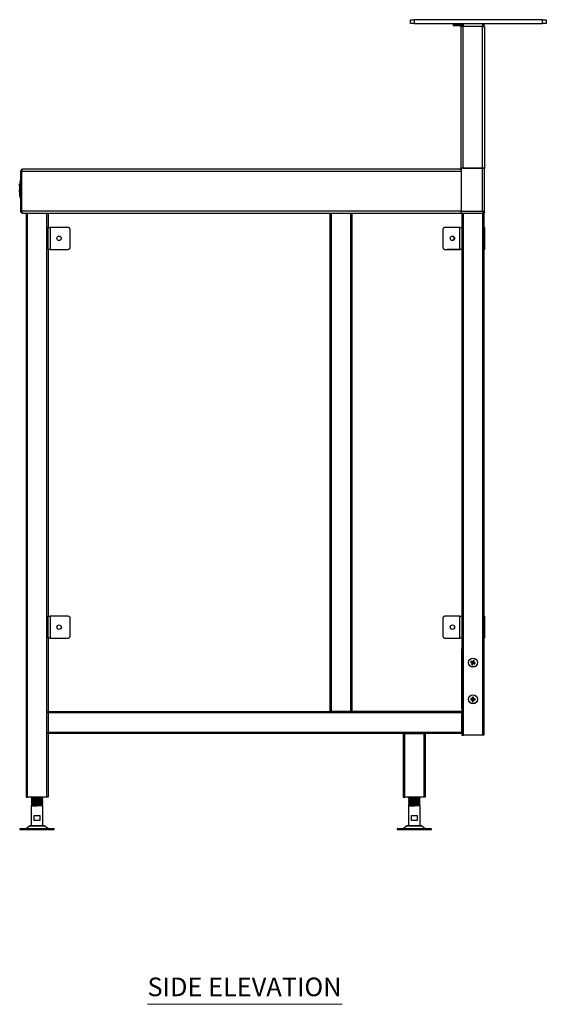
# Model space of a CAD drawing. Units: millimetres. Extents: x 488 to 2763, y 108 to 2577.
# Drawn here: x 2045 to 2763, y 108 to 1450 of the extents above; entities that cross this region are included whole.
import ezdxf

# ---------------------------------------------------------------- set-up
doc = ezdxf.new("R2010")
doc.units = ezdxf.units.MM
doc.layers.add('PDF_Geometry', color=7, linetype='Continuous')
doc.layers.add('PDF_Text', color=9, linetype='Continuous', true_color=0x808080)
doc.styles.add('PDF Century Gothic', font='Gothic.ttf')

msp = doc.modelspace()

# ---------------------------------------------------------------- linework, layer by layer
at = {"layer": 'PDF_Geometry', "lineweight": 25}
for points in [[(2582.9, 1445.3), (2581.9, 1445.3), (2581, 1445.3), (2580.1, 1445.3), (2579.3, 1445.3), (2578.7, 1445.3), (2578.2, 1445.3), (2578, 1445.3), (2577.9, 1445.3), (2577.9, 1450.3), (2578, 1450.3), (2578.2, 1450.3), (2578.7, 1450.3), (2579.3, 1450.3), (2580.1, 1450.3), (2581, 1450.3), (2581.9, 1450.3), (2582.9, 1450.3)], [(2757.9, 1450.3), (2758.8, 1450.3), (2759.8, 1450.3), (2760.6, 1450.3), (2761.4, 1450.3), (2762, 1450.3), (2762.5, 1450.3), (2762.8, 1450.3), (2762.9, 1450.3), (2762.9, 1445.3), (2762.8, 1445.3), (2762.5, 1445.3), (2762, 1445.3), (2761.4, 1445.3), (2760.6, 1445.3), (2759.8, 1445.3), (2758.8, 1445.3), (2757.9, 1445.3)], [(2647.9, 1445.3), (2647.9, 1441), (2647.8, 1441.5), (2647.7, 1442), (2647.4, 1442.5), (2647.1, 1442.9), (2646.7, 1443.2), (2646.2, 1443.5), (2645.7, 1443.6), (2645.2, 1443.7), (2635.9, 1443.7), (2635.9, 1442.5), (2645.2, 1442.5)], [(2646.7, 1441), (2646.6, 1441.3), (2646.6, 1441.6), (2646.4, 1441.8), (2646.2, 1442.1), (2646, 1442.2), (2645.7, 1442.4), (2645.5, 1442.5), (2645.2, 1442.5), (2645.2, 1443.7)], [(2645.2, 1246.4), (2645.5, 1246.4), (2645.7, 1246.5), (2646, 1246.6), (2646.2, 1246.8), (2646.4, 1247.1), (2646.6, 1247.3), (2646.6, 1247.6), (2646.7, 1247.9), (2646.7, 1441), (2646.7, 1441), (2646.9, 1441), (2647.1, 1441), (2647.5, 1441), (2647.9, 1441), (2648.3, 1441), (2648.8, 1441), (2649.4, 1441)], [(2649.4, 1247.9), (2649.4, 1441)], [(2676, 1441), (2649.4, 1441)], [(2649.9, 1441), (2649.9, 1445.3), (2675.9, 1445.3), (2675.9, 1441)], [(2677.9, 1445.3), (2677.9, 1441)], [(2049.3, 1246.4), (2048.8, 1246.3), (2048.3, 1246.2), (2047.8, 1245.9), (2047.4, 1245.6), (2047.1, 1245.2), (2046.9, 1244.7), (2046.7, 1244.2), (2046.6, 1243.7)], [(2046.6, 1189.1), (2046.6, 1243.7), (2047.8, 1243.7), (2047.8, 1189.1)], [(2048.1, 1244.5), (2048, 1244.3), (2047.9, 1244), (2047.8, 1243.7)], [(2646.7, 1246.4), (2645.2, 1246.4), (2049.3, 1246.4), (2049.1, 1246.3), (2048.8, 1246.2), (2048.6, 1245.9), (2048.4, 1245.6), (2048.2, 1245.2), (2048.1, 1244.7), (2048, 1244.2), (2048, 1243.7), (2646.7, 1243.7), (2646.7, 1189.1), (2646.7, 1188.6), (2646.7, 1188.1), (2646.7, 1187.6), (2646.7, 1187.2), (2646.7, 1186.8), (2646.7, 1186.6), (2646.7, 1186.4), (2646.7, 1186.4), (2676.8, 1186.4)], [(2048, 1189.1), (2048, 1243.7)], [(2649.4, 1247.9), (2676, 1247.9)], [(2676, 1247.9), (2676.5, 1247.9), (2677, 1247.9), (2677.5, 1247.9), (2677.9, 1247.9), (2678.2, 1247.9), (2678.5, 1247.9), (2678.6, 1247.9), (2678.7, 1247.9)], [(2678.7, 1188.3), (2678.7, 1247.9)], [(2045.6, 1223.6), (2045.1, 1223.6), (2045.1, 1226.6), (2045.6, 1226.6)], [(2045.1, 1223.6), (2045.1, 1219.4), (2045.6, 1219.4)], [(2045.6, 1230.6), (2045.6, 1230.8), (2046.6, 1230.8), (2046.1, 1230.8), (2046.1, 1230.6)], [(2045.6, 1230.8), (2045.6, 1230.8), (2046.6, 1230.8), (2046.1, 1230.8), (2046.1, 1230.8)], [(2045.6, 1230.3), (2045.6, 1230.6), (2046.6, 1230.6), (2046.1, 1230.6), (2046.1, 1230.3)], [(2045.6, 1229.9), (2045.6, 1230.3), (2046.6, 1230.3), (2046.1, 1230.3), (2046.1, 1229.9)], [(2045.6, 1229.4), (2045.6, 1229.9), (2046.6, 1229.9), (2046.1, 1229.9), (2046.1, 1229.4)], [(2045.6, 1228.8), (2045.6, 1229.4), (2046.6, 1229.4), (2046.1, 1229.4), (2046.1, 1228.8)], [(2045.6, 1228.2), (2045.6, 1228.8), (2046.6, 1228.8), (2046.1, 1228.8), (2046.1, 1228.2)], [(2046.1, 1227.5), (2046.1, 1228.2), (2046.6, 1228.2), (2045.6, 1228.2), (2045.6, 1227.5), (2046.6, 1227.5), (2046.1, 1227.5), (2046.1, 1209.5), (2046.1, 1208.9), (2046.1, 1208.2), (2046.1, 1207.7), (2046.1, 1207.2), (2046.1, 1206.8), (2046.1, 1206.5), (2046.1, 1206.3), (2046.1, 1206.2), (2046.6, 1206.2), (2045.6, 1206.2), (2045.6, 1206.3)], [(2045.6, 1227.5), (2045.6, 1209.5), (2046.6, 1209.5), (2046.1, 1209.5)], [(2045.1, 1219.4), (2045.1, 1218.9)], [(2045.1, 1215.5), (2045.1, 1218.9), (2045.6, 1218.9)], [(2045.6, 1215.5), (2045.1, 1215.5), (2045.1, 1214.7), (2045.6, 1214.7)], [(2045.1, 1214.7), (2045.1, 1209.5), (2045.6, 1209.5)], [(2045.6, 1209.5), (2045.6, 1208.9), (2046.6, 1208.9), (2046.1, 1208.9)], [(2045.6, 1208.9), (2045.6, 1208.2), (2046.6, 1208.2), (2046.1, 1208.2)], [(2045.6, 1208.2), (2045.6, 1207.7), (2046.6, 1207.7), (2046.1, 1207.7)], [(2045.6, 1207.7), (2045.6, 1207.2), (2046.6, 1207.2), (2046.1, 1207.2)], [(2045.6, 1207.2), (2045.6, 1206.8), (2046.6, 1206.8), (2046.1, 1206.8)], [(2045.6, 1206.8), (2045.6, 1206.5), (2046.6, 1206.5), (2046.1, 1206.5)], [(2045.6, 1206.5), (2045.6, 1206.3), (2046.6, 1206.3), (2046.1, 1206.3)], [(2049.3, 1186.4), (2049.3, 1186.4), (2048.8, 1186.4), (2048.3, 1186.6), (2047.8, 1186.8), (2047.4, 1187.2), (2047.1, 1187.6), (2046.9, 1188.1), (2046.7, 1188.6), (2046.6, 1189.1), (2047.8, 1189.1), (2047.9, 1188.8), (2048, 1188.5), (2048.1, 1188.3)], [(2049.5, 1186.4), (2049.3, 1186.4)], [(2053.8, 1186.4), (2053.8, 390.2), (2053.9, 390.2), (2054, 390.2), (2054.2, 390.2), (2054.4, 390.2), (2054.7, 390.2), (2055.1, 390.2), (2055.5, 390.2), (2055.8, 390.2)], [(2083.8, 607.2), (2083.8, 390.2), (2083.8, 390.2), (2083.7, 390.2), (2083.5, 390.2), (2083.3, 390.2), (2083, 390.2), (2082.6, 390.2), (2082.2, 390.2), (2081.8, 390.2), (2055.8, 390.2), (2055.8, 1186.4)], [(2081.8, 1186.4), (2081.8, 390.2)], [(2083.8, 1186.4), (2083.8, 1167.2)], [(2467.9, 1186.4), (2467.9, 507.2), (2467.9, 507.2), (2468, 507.2), (2468.2, 507.2), (2468.4, 507.2), (2468.7, 507.2), (2469.1, 507.2), (2469.5, 507.2), (2469.9, 507.2)], [(2497.9, 1186.4), (2497.9, 507.2), (2497.8, 507.2), (2497.7, 507.2), (2497.5, 507.2), (2497.3, 507.2), (2497, 507.2), (2496.6, 507.2), (2496.3, 507.2), (2495.9, 507.2), (2469.9, 507.2), (2469.9, 1186.4)], [(2495.9, 1186.4), (2495.9, 507.2)], [(2647.9, 1186.4), (2647.9, 1167.2)], [(2677.9, 1186.4), (2677.9, 474.9), (2677.8, 474.9), (2677.7, 474.9), (2677.5, 474.9), (2677.3, 474.9), (2677, 474.9), (2676.6, 474.9), (2676.3, 474.9), (2675.9, 474.9), (2649.9, 474.9), (2649.9, 1186.4)], [(2675.9, 1186.4), (2675.9, 474.9)], [(2678.7, 1187.4), (2678.7, 1188.3), (2678.5, 1188.5), (2678.2, 1188.6), (2677.9, 1188.7), (2677.5, 1188.8), (2677, 1188.9), (2676, 1189.1), (2676.2, 1188.1), (2676.3, 1187.6), (2676.4, 1187.2), (2676.4, 1187.2), (2676.5, 1186.8), (2676.6, 1186.6), (2676.8, 1186.4), (2677.7, 1186.4)], [(2086.5, 1137.2), (2086, 1137.2), (2085.5, 1137.2), (2085, 1137.2), (2084.6, 1137.2), (2084.3, 1137.2), (2084.1, 1137.2), (2083.9, 1137.2), (2083.8, 1137.2), (2083.8, 1167.2), (2083.9, 1167.2), (2084.1, 1167.2), (2084.3, 1167.2), (2084.6, 1167.2), (2085, 1167.2), (2085.5, 1167.2), (2086, 1167.2), (2086.5, 1167.2)], [(2634.3, 1155.1), (2634.5, 1155.1), (2635.5, 1154.7), (2636.3, 1154.1), (2636.8, 1153.2), (2637, 1152.1), (2636.8, 1151.1), (2636.3, 1150.2), (2635.5, 1149.6), (2634.6, 1149.2)], [(2645.2, 1167.2), (2645.7, 1167.2), (2646.2, 1167.2), (2646.7, 1167.2), (2647.1, 1167.2), (2647.4, 1167.2), (2647.7, 1167.2), (2647.8, 1167.2), (2647.9, 1167.2), (2647.9, 1137.2), (2647.8, 1137.2), (2647.7, 1137.2), (2647.4, 1137.2), (2647.1, 1137.2), (2646.7, 1137.2), (2646.2, 1137.2), (2645.7, 1137.2), (2645.2, 1137.2)], [(2677.9, 1167.2), (2677.9, 1167.2), (2678.2, 1167.2), (2678.5, 1167.2), (2678.6, 1167.2), (2678.7, 1167.2), (2678.7, 1137.2), (2678.6, 1137.2), (2678.5, 1137.2), (2678.2, 1137.2), (2677.9, 1137.2), (2677.9, 1137.2)], [(2083.8, 1137.2), (2083.8, 637.2)], [(2647.9, 1137.2), (2647.8, 1137.2), (2647.7, 1137.2), (2647.4, 1137.2), (2647.1, 1137.2), (2646.8, 1137.2), (2646.3, 1137.2), (2645.9, 1137.2), (2645.4, 1137.2), (2627.9, 1137.2), (2627.6, 1137.2)], [(2645.4, 1137.2), (2645.4, 1137.2)], [(2647.9, 1137.2), (2647.9, 637.2)], [(2086.5, 607.2), (2086, 607.2), (2085.5, 607.2), (2085, 607.2), (2084.6, 607.2), (2084.3, 607.2), (2084.1, 607.2), (2083.9, 607.2), (2083.8, 607.2), (2083.8, 637.2), (2083.9, 637.2), (2084.1, 637.2), (2084.3, 637.2), (2084.6, 637.2), (2085, 637.2), (2085.5, 637.2), (2086, 637.2), (2086.5, 637.2)], [(2645.2, 637.2), (2645.7, 637.2), (2646.2, 637.2), (2646.7, 637.2), (2647.1, 637.2), (2647.4, 637.2), (2647.7, 637.2), (2647.8, 637.2), (2647.9, 637.2), (2647.9, 607.2), (2647.8, 607.2), (2647.7, 607.2), (2647.4, 607.2), (2647.1, 607.2), (2646.7, 607.2), (2646.2, 607.2), (2645.7, 607.2), (2645.2, 607.2)], [(2677.9, 637.2), (2677.9, 637.2), (2678.2, 637.2), (2678.5, 637.2), (2678.6, 637.2), (2678.7, 637.2), (2678.7, 607.2), (2678.6, 607.2), (2678.5, 607.2), (2678.2, 607.2), (2677.9, 607.2), (2677.9, 607.2)], [(2647.9, 607.2), (2647.9, 474.9), (2647.9, 474.9), (2648, 474.9), (2648.2, 474.9), (2648.5, 474.9), (2648.8, 474.9), (2649.1, 474.9), (2649.5, 474.9), (2649.9, 474.9)], [(2647.9, 511.6), (2647.8, 512.2), (2647.8, 541.7), (2647.8, 541.8), (2647.8, 541.9), (2647.8, 542), (2647.8, 542.1), (2647.8, 542.1), (2647.8, 542.2), (2647.8, 542.3), (2647.8, 542.4), (2647.8, 562), (2647.8, 562), (2647.8, 562.1), (2647.8, 562.2), (2647.8, 562.3), (2647.8, 562.4), (2647.8, 562.4), (2647.8, 562.5), (2647.8, 562.6), (2647.8, 592.2), (2647.9, 592.8)], [(2661.5, 575.2), (2661, 573.9)], [(2661.6, 572.5), (2662.9, 572)], [(2664.2, 575.2), (2662.9, 575.7)], [(2664.2, 572.6), (2664.7, 573.9)], [(2661.2, 524.7), (2661.1, 523.3)], [(2663.7, 525.5), (2662.3, 525.6)], [(2664.6, 523.1), (2664.6, 524.5)], [(2662.1, 522.2), (2663.5, 522.1)], [(2083.9, 505.2), (2083.9, 479.2), (2647.8, 479.2), (2647.8, 505.2), (2083.9, 505.2), (2083.9, 505.6), (2083.9, 505.9), (2083.9, 506.3), (2083.9, 506.6), (2083.9, 506.8), (2083.9, 507), (2083.9, 507.1), (2083.9, 507.2), (2467.9, 507.2)], [(2647.8, 505.2), (2647.8, 505.6), (2647.8, 505.9), (2647.8, 506.3), (2647.8, 506.6), (2647.8, 506.8), (2647.8, 507), (2647.8, 507.1), (2647.8, 507.2), (2497.9, 507.2)], [(2567.9, 477.2), (2083.9, 477.2), (2083.9, 477.2), (2083.9, 477.3), (2083.9, 477.5), (2083.9, 477.7), (2083.9, 478.1), (2083.9, 478.4), (2083.9, 478.8), (2083.9, 479.2)], [(2569.9, 477.2), (2569.5, 477.2), (2569.1, 477.2), (2568.8, 477.2), (2568.5, 477.2), (2568.2, 477.2), (2568, 477.2), (2567.9, 477.2), (2567.9, 477.2), (2567.9, 390.2), (2567.9, 390.2), (2568, 390.2), (2568.2, 390.2), (2568.5, 390.2), (2568.8, 390.2), (2569.1, 390.2), (2569.5, 390.2), (2569.9, 390.2)], [(2595.9, 477.2), (2596.3, 477.2), (2596.6, 477.2), (2597, 477.2), (2597.3, 477.2), (2597.5, 477.2), (2597.7, 477.2), (2597.8, 477.2), (2597.9, 477.2), (2597.9, 390.2), (2597.8, 390.2), (2597.7, 390.2), (2597.5, 390.2), (2597.3, 390.2), (2597, 390.2), (2596.6, 390.2), (2596.3, 390.2), (2595.9, 390.2)], [(2647.8, 479.2), (2647.8, 478.8), (2647.8, 478.4), (2647.8, 478.1), (2647.8, 477.7), (2647.8, 477.5), (2647.8, 477.3), (2647.8, 477.2), (2647.8, 477.2), (2597.9, 477.2)], [(2061.4, 390.2), (2060.9, 389.8)], [(2060.9, 389.8), (2061.6, 389.3), (2062.4, 388.9)], [(2076.8, 388.8), (2076.6, 388.9), (2075.8, 389), (2074.5, 389.1), (2072.9, 389.1), (2071.1, 389.2), (2069.1, 389.3), (2067.1, 389.4), (2065.2, 389.5), (2063.5, 389.5), (2062.2, 389.6), (2061.3, 389.7), (2060.9, 389.8), (2060.9, 389.8)], [(2061.7, 389.3), (2060.9, 388.8)], [(2069.2, 390.2), (2069.6, 390.1), (2071.2, 390.1), (2072.7, 390), (2073.9, 389.9), (2074.7, 389.8), (2075.3, 389.7), (2075.3, 389.7)], [(2073.9, 390.2), (2074.7, 390.1), (2075.3, 390), (2075.3, 389.9)], [(2076.8, 388.8), (2076, 389.3), (2075.2, 389.8)], [(2075.3, 389.9), (2075.7, 390.2)], [(2075.3, 389.7), (2075.3, 389.9)], [(2076.8, 389.8), (2076.7, 389.9), (2076.1, 389.9), (2075.5, 390)], [(2076, 389.3), (2076.1, 389.3), (2076.8, 389.8)], [(2076.8, 389.8), (2076.3, 390.2)], [(2575.5, 390.2), (2574.9, 389.8)], [(2574.9, 389.8), (2575.6, 389.3), (2576.4, 388.9)], [(2590.8, 388.8), (2590.6, 388.9), (2589.8, 389), (2588.5, 389.1), (2587, 389.1), (2585.1, 389.2), (2583.1, 389.3), (2581.1, 389.4), (2579.2, 389.5), (2577.5, 389.5), (2576.2, 389.6), (2575.3, 389.7), (2574.9, 389.8), (2574.9, 389.8)], [(2575.7, 389.3), (2574.9, 388.8)], [(2583.2, 390.2), (2583.7, 390.1), (2585.2, 390.1), (2586.7, 390), (2587.9, 389.9), (2588.8, 389.8), (2589.3, 389.7), (2589.3, 389.7)], [(2587.9, 390.2), (2588.8, 390.1), (2589.3, 390), (2589.3, 389.9)], [(2590.8, 388.8), (2590, 389.3), (2589.2, 389.8)], [(2589.4, 389.9), (2589.8, 390.2)], [(2589.4, 389.7), (2589.4, 389.9)], [(2590.8, 389.8), (2590.7, 389.9), (2590.2, 389.9), (2589.5, 390)], [(2590, 389.3), (2590.1, 389.3), (2590.8, 389.8)], [(2590.9, 389.8), (2590.3, 390.2)], [(2060.8, 381.8), (2060.9, 381.8)], [(2076.8, 351.4), (2076.8, 378.4), (2076.7, 378.4), (2076.3, 378.4), (2075.5, 378.4), (2074.3, 378.4), (2073, 378.4), (2071.4, 378.4), (2069.7, 378.4), (2068, 378.4), (2066.3, 378.4), (2064.7, 378.4), (2063.3, 378.4), (2062.2, 378.4), (2061.4, 378.4), (2061, 378.4), (2060.8, 378.4), (2060.8, 351.4)], [(2060.9, 388.8), (2061.6, 388.4), (2061.7, 388.3)], [(2062.2, 388.6), (2061.8, 388.7), (2061.1, 388.7), (2060.9, 388.8)], [(2060.9, 388.8), (2060.9, 388.8)], [(2062.3, 388.7), (2061.7, 388.3), (2060.9, 387.8)], [(2060.9, 387.8), (2061.6, 387.3), (2062.4, 386.9)], [(2076.8, 386.8), (2076.6, 386.9), (2075.9, 387), (2074.8, 387), (2073.2, 387.1), (2071.4, 387.2), (2069.4, 387.3), (2067.4, 387.4), (2065.5, 387.4), (2063.8, 387.5), (2062.4, 387.6), (2061.4, 387.7), (2060.9, 387.8), (2060.9, 387.8)], [(2061.7, 387.3), (2060.9, 386.8)], [(2060.9, 386.8), (2061.6, 386.4), (2061.7, 386.3)], [(2062.2, 386.6), (2061.9, 386.6), (2061.2, 386.7), (2060.9, 386.8)], [(2060.9, 386.8), (2060.9, 386.8)], [(2062.3, 386.7), (2061.7, 386.3), (2060.9, 385.8)], [(2060.9, 385.8), (2061.6, 385.3), (2062.4, 384.9)], [(2076.8, 384.8), (2076.7, 384.9), (2076.1, 385), (2075, 385), (2073.5, 385.1), (2071.7, 385.2), (2069.8, 385.3), (2067.8, 385.4), (2065.8, 385.4), (2064.1, 385.5), (2062.6, 385.6), (2061.6, 385.7), (2061, 385.8), (2060.9, 385.8)], [(2061.7, 385.3), (2060.9, 384.8)], [(2060.9, 384.8), (2061.6, 384.4), (2061.7, 384.3)], [(2062.2, 384.6), (2062.1, 384.6), (2061.3, 384.7), (2060.9, 384.8), (2060.9, 384.8)], [(2062.3, 384.7), (2061.7, 384.3), (2060.9, 383.8)], [(2060.9, 383.8), (2061.6, 383.3), (2062.4, 382.9)], [(2076.8, 382.8), (2076.8, 382.9), (2076.2, 382.9), (2075.2, 383), (2073.8, 383.1), (2072.1, 383.2), (2070.1, 383.3), (2068.1, 383.3), (2066.2, 383.4), (2064.4, 383.5), (2062.8, 383.6), (2061.7, 383.7), (2061, 383.7), (2060.9, 383.8)], [(2060.9, 383.8), (2060.9, 383.8)], [(2061.7, 383.3), (2060.9, 382.8)], [(2060.9, 382.8), (2061.6, 382.4), (2061.7, 382.3)], [(2062.2, 382.6), (2061.4, 382.7), (2060.9, 382.8), (2060.9, 382.8)], [(2062.3, 382.7), (2061.7, 382.3), (2060.9, 381.8)], [(2060.9, 381.8), (2061.6, 381.4), (2062.4, 380.9)], [(2076.8, 380.8), (2076.8, 380.8), (2076.4, 380.9), (2075.4, 381), (2074.1, 381.1), (2072.4, 381.2), (2070.5, 381.2), (2068.5, 381.3), (2066.5, 381.4), (2064.7, 381.5), (2063.1, 381.6), (2061.9, 381.6), (2061.1, 381.7), (2060.9, 381.8)], [(2061.7, 381.3), (2061.7, 381.3), (2060.9, 380.8)], [(2060.9, 380.8), (2061.6, 380.3), (2061.7, 380.3)], [(2062.2, 380.6), (2061.5, 380.7), (2060.9, 380.8), (2060.9, 380.8)], [(2062.3, 380.7), (2061.7, 380.3), (2060.9, 379.8)], [(2060.9, 379.8), (2061.2, 379.7), (2062.1, 379.6), (2063.3, 379.6), (2065, 379.5), (2066.8, 379.4), (2068.8, 379.3), (2068.8, 380.2), (2068, 380.2), (2066.4, 380.3), (2065, 380.4), (2063.8, 380.5), (2062.7, 380.6), (2062.3, 380.7), (2062.4, 380.7)], [(2060.9, 379.8), (2061.6, 379.4), (2062.4, 378.9)], [(2060.9, 379.8), (2060.9, 379.8)], [(2062.3, 388.9), (2062.3, 388.7)], [(2062.4, 388.7), (2062.3, 388.7), (2062.7, 388.6), (2063.8, 388.5), (2065, 388.4), (2066.4, 388.3), (2068, 388.2), (2069.6, 388.1), (2071.2, 388.1), (2072.7, 388), (2073.9, 387.9), (2074.7, 387.8), (2075.3, 387.7)], [(2062.3, 386.9), (2062.3, 386.7)], [(2062.4, 386.7), (2062.3, 386.7), (2062.7, 386.6), (2063.8, 386.5), (2065, 386.4), (2066.4, 386.3), (2068, 386.2), (2069.6, 386.1), (2071.2, 386.1), (2072.7, 386), (2073.9, 385.9), (2074.7, 385.8), (2075.3, 385.7)], [(2062.3, 384.9), (2062.3, 384.7)], [(2062.4, 384.7), (2062.3, 384.7), (2062.7, 384.6), (2063.8, 384.5), (2065, 384.4), (2066.4, 384.3), (2068, 384.2), (2069.6, 384.1), (2071.2, 384.1), (2072.7, 384), (2073.9, 383.9), (2074.7, 383.8), (2075.3, 383.7), (2075.3, 383.7)], [(2062.3, 382.9), (2062.3, 382.7)], [(2062.4, 382.7), (2062.3, 382.7), (2062.7, 382.6), (2063.8, 382.5), (2065, 382.4), (2066.4, 382.3), (2068, 382.2), (2069.6, 382.1), (2071.2, 382.1), (2072.7, 382), (2073.9, 381.9), (2074.7, 381.8), (2075.3, 381.7), (2075.3, 381.7)], [(2062.3, 380.9), (2062.3, 380.7)], [(2062.3, 378.9), (2062.3, 378.4)], [(2062.4, 388.9), (2062.7, 388.8), (2063.8, 388.7), (2065, 388.6), (2066.4, 388.6), (2068, 388.5), (2069.6, 388.4), (2071.2, 388.3), (2072.7, 388.2), (2073.9, 388.2), (2074.7, 388.1), (2075.3, 388), (2075.3, 387.9)], [(2062.4, 386.9), (2062.7, 386.8), (2063.8, 386.7), (2065, 386.6), (2066.4, 386.6), (2068, 386.5), (2069.6, 386.4), (2071.2, 386.3), (2072.7, 386.2), (2073.9, 386.2), (2074.7, 386.1), (2075.3, 386), (2075.3, 385.9)], [(2062.4, 384.9), (2062.7, 384.8), (2063.8, 384.7), (2065, 384.6), (2066.4, 384.6), (2068, 384.5), (2069.6, 384.4), (2071.2, 384.3), (2072.7, 384.2), (2073.9, 384.2), (2074.7, 384.1), (2075.3, 384), (2075.3, 383.9)], [(2062.4, 382.9), (2062.7, 382.8), (2063.8, 382.7), (2065, 382.6), (2066.4, 382.6), (2068, 382.5), (2069.6, 382.4), (2071.2, 382.3), (2072.7, 382.2), (2073.9, 382.2), (2074.7, 382.1), (2075.3, 382), (2075.3, 381.9)], [(2062.4, 380.9), (2062.7, 380.8), (2063.8, 380.7), (2065, 380.6), (2066.4, 380.6), (2068, 380.5), (2069.6, 380.4), (2071.2, 380.3), (2072.7, 380.2), (2073.9, 380.2), (2074.7, 380.1), (2075.3, 380), (2075.3, 379.9)], [(2062.4, 378.9), (2062.7, 378.8), (2063.8, 378.7), (2065, 378.6), (2066.4, 378.6), (2068, 378.5), (2068.8, 378.4), (2068.8, 379.3)], [(2068.8, 380.2), (2068.8, 378.4)], [(2076.8, 386.8), (2076, 387.3), (2075.1, 387.8)], [(2076.8, 382.8), (2076, 383.3), (2075.2, 383.8)], [(2076.8, 380.8), (2076, 381.3), (2075.2, 381.8)], [(2075.3, 387.9), (2076.1, 388.4), (2076.8, 388.8)], [(2075.3, 387.7), (2075.3, 387.9)], [(2075.3, 385.9), (2076.1, 386.4), (2076.8, 386.8)], [(2075.3, 385.7), (2075.3, 385.9)], [(2076.8, 384.8), (2076, 385.3), (2075.3, 385.7)], [(2075.3, 383.9), (2076.1, 384.4), (2076.8, 384.8)], [(2075.3, 383.7), (2075.3, 383.9)], [(2075.3, 381.9), (2076.1, 382.4), (2076.8, 382.8)], [(2075.3, 381.7), (2075.3, 381.9)], [(2075.3, 379.9), (2076.1, 380.3), (2076.8, 380.8)], [(2075.3, 378.4), (2075.3, 379.9)], [(2075.3, 378.9), (2076.1, 379.4), (2076.8, 379.8)], [(2076.8, 387.8), (2076.8, 387.9), (2076.3, 387.9), (2075.4, 388)], [(2076.8, 385.8), (2076.8, 385.8), (2076.4, 385.9), (2075.5, 386), (2075.5, 386)], [(2076.8, 383.8), (2076.5, 383.9), (2075.7, 384), (2075.5, 384)], [(2076.8, 381.8), (2076.6, 381.9), (2075.9, 382), (2075.5, 382)], [(2076.8, 379.8), (2076.7, 379.9), (2076, 380), (2075.5, 380)], [(2076.8, 387.8), (2076, 388.3)], [(2076, 387.3), (2076.1, 387.3), (2076.8, 387.8)], [(2076.8, 385.8), (2076, 386.3)], [(2076, 385.3), (2076.1, 385.3), (2076.8, 385.8)], [(2076.8, 383.8), (2076, 384.3)], [(2076, 383.3), (2076.1, 383.3), (2076.8, 383.8)], [(2076.8, 381.8), (2076, 382.3), (2076, 382.3)], [(2076, 381.3), (2076.1, 381.4), (2076.8, 381.8)], [(2076.8, 379.8), (2076, 380.3), (2076, 380.3)], [(2076.8, 388.8), (2076.8, 388.8)], [(2076.8, 386.8), (2076.8, 386.8)], [(2076.8, 383.8), (2076.8, 383.8)], [(2076.8, 381.8), (2076.8, 381.8)], [(2076.8, 379.8), (2076.8, 379.8)], [(2574.9, 388.8), (2575.6, 388.4), (2575.7, 388.3)], [(2576.3, 388.6), (2575.8, 388.7), (2575.1, 388.7), (2574.9, 388.8)], [(2574.9, 388.8), (2574.9, 388.8)], [(2576.4, 388.7), (2575.7, 388.3), (2574.9, 387.8)], [(2574.9, 387.8), (2575.6, 387.3), (2576.4, 386.9)], [(2590.8, 386.8), (2590.7, 386.9), (2589.9, 387), (2588.8, 387), (2587.3, 387.1), (2585.4, 387.2), (2583.5, 387.3), (2581.4, 387.4), (2579.5, 387.4), (2577.8, 387.5), (2576.4, 387.6), (2575.4, 387.7), (2574.9, 387.8), (2574.9, 387.8)], [(2575.7, 387.3), (2574.9, 386.8)], [(2574.9, 386.8), (2575.6, 386.4), (2575.7, 386.3)], [(2576.3, 386.6), (2576, 386.6), (2575.2, 386.7), (2574.9, 386.8)], [(2574.9, 386.8), (2575, 386.8)], [(2576.4, 386.7), (2575.7, 386.3), (2574.9, 385.8)], [(2574.9, 385.8), (2575.6, 385.3), (2576.4, 384.9)], [(2590.8, 384.8), (2590.7, 384.9), (2590.1, 385), (2589, 385), (2587.6, 385.1), (2585.8, 385.2), (2583.8, 385.3), (2581.8, 385.4), (2579.8, 385.4), (2578.1, 385.5), (2576.6, 385.6), (2575.6, 385.7), (2575, 385.8), (2574.9, 385.8)], [(2575.7, 385.3), (2574.9, 384.8)], [(2574.9, 384.8), (2575.6, 384.4), (2575.7, 384.3)], [(2576.2, 384.6), (2576.1, 384.6), (2575.3, 384.7), (2574.9, 384.8), (2575, 384.8)], [(2576.4, 384.7), (2575.7, 384.3), (2574.9, 383.8)], [(2574.9, 383.8), (2575.6, 383.3), (2576.4, 382.9)], [(2574.9, 383.8), (2574.9, 383.8)], [(2575.7, 383.3), (2574.9, 382.8)], [(2574.9, 382.8), (2575.6, 382.4), (2575.7, 382.3)], [(2576.2, 382.6), (2575.4, 382.7), (2574.9, 382.8), (2574.9, 382.8)], [(2576.4, 382.7), (2575.7, 382.3), (2574.9, 381.8)], [(2574.9, 381.8), (2575.6, 381.4), (2576.4, 380.9)], [(2590.8, 380.8), (2590.8, 380.8), (2590.4, 380.9), (2589.4, 381), (2588.1, 381.1), (2586.4, 381.2), (2584.5, 381.2), (2582.5, 381.3), (2580.5, 381.4), (2578.7, 381.5), (2577.1, 381.6), (2575.9, 381.6), (2575.1, 381.7), (2574.9, 381.8)], [(2574.9, 381.8), (2574.9, 381.8)], [(2575.7, 381.3), (2575.7, 381.3), (2574.9, 380.8)], [(2574.9, 380.8), (2575.6, 380.3), (2575.7, 380.3)], [(2576.3, 380.6), (2575.5, 380.7), (2575, 380.8), (2574.9, 380.8)], [(2576.4, 380.7), (2575.7, 380.3), (2574.9, 379.8)], [(2574.9, 379.8), (2575.2, 379.7), (2576.1, 379.6), (2577.4, 379.6), (2579, 379.5), (2580.8, 379.4), (2582.9, 379.3), (2582.9, 380.2), (2582, 380.2), (2580.4, 380.3), (2579, 380.4), (2577.8, 380.5), (2576.7, 380.6), (2576.4, 380.7), (2576.4, 380.7)], [(2574.9, 379.8), (2575.6, 379.4), (2576.4, 378.9)], [(2574.9, 379.8), (2574.9, 379.8)], [(2590.9, 351.4), (2590.9, 378.4), (2590.8, 378.4), (2590.3, 378.4), (2589.5, 378.4), (2588.4, 378.4), (2587, 378.4), (2585.4, 378.4), (2583.7, 378.4), (2582, 378.4), (2580.3, 378.4), (2578.7, 378.4), (2577.4, 378.4), (2576.2, 378.4), (2575.4, 378.4), (2575, 378.4), (2574.9, 378.4), (2574.9, 351.4)], [(2590.8, 382.8), (2590.8, 382.9), (2590.3, 382.9), (2589.2, 383), (2587.8, 383.1), (2586.1, 383.2), (2584.2, 383.3), (2582.2, 383.3), (2580.2, 383.4), (2578.4, 383.5), (2576.9, 383.6), (2575.7, 383.7), (2575.1, 383.7), (2575, 383.8)], [(2576.4, 388.9), (2576.4, 388.7)], [(2576.4, 388.7), (2576.4, 388.7), (2576.7, 388.6), (2577.8, 388.5), (2579, 388.4), (2580.4, 388.3), (2582, 388.2), (2583.7, 388.1), (2585.2, 388.1), (2586.7, 388), (2587.9, 387.9), (2588.8, 387.8), (2589.3, 387.7)], [(2576.4, 386.9), (2576.4, 386.7)], [(2576.4, 386.7), (2576.4, 386.7), (2576.7, 386.6), (2577.8, 386.5), (2579, 386.4), (2580.4, 386.3), (2582, 386.2), (2583.7, 386.1), (2585.2, 386.1), (2586.7, 386), (2587.9, 385.9), (2588.8, 385.8), (2589.3, 385.7)], [(2576.4, 384.9), (2576.4, 384.7)], [(2576.4, 384.7), (2576.4, 384.7), (2576.7, 384.6), (2577.8, 384.5), (2579, 384.4), (2580.4, 384.3), (2582, 384.2), (2583.7, 384.1), (2585.2, 384.1), (2586.7, 384), (2587.9, 383.9), (2588.8, 383.8), (2589.3, 383.7), (2589.3, 383.7)], [(2576.4, 382.9), (2576.4, 382.7)], [(2576.4, 382.7), (2576.4, 382.7), (2576.7, 382.6), (2577.8, 382.5), (2579, 382.4), (2580.4, 382.3), (2582, 382.2), (2583.7, 382.1), (2585.2, 382.1), (2586.7, 382), (2587.9, 381.9), (2588.8, 381.8), (2589.3, 381.7), (2589.3, 381.7)], [(2576.4, 380.9), (2576.4, 380.7)], [(2576.4, 378.9), (2576.4, 378.4)], [(2576.5, 388.9), (2576.7, 388.8), (2577.8, 388.7), (2579, 388.6), (2580.4, 388.6), (2582, 388.5), (2583.7, 388.4), (2585.2, 388.3), (2586.7, 388.2), (2587.9, 388.2), (2588.8, 388.1), (2589.3, 388), (2589.3, 387.9)], [(2576.5, 386.9), (2576.7, 386.8), (2577.8, 386.7), (2579, 386.6), (2580.4, 386.6), (2582, 386.5), (2583.7, 386.4), (2585.2, 386.3), (2586.7, 386.2), (2587.9, 386.2), (2588.8, 386.1), (2589.3, 386), (2589.3, 385.9)], [(2576.5, 384.9), (2576.7, 384.8), (2577.8, 384.7), (2579, 384.6), (2580.4, 384.6), (2582, 384.5), (2583.7, 384.4), (2585.2, 384.3), (2586.7, 384.2), (2587.9, 384.2), (2588.8, 384.1), (2589.3, 384), (2589.3, 383.9)], [(2576.5, 382.9), (2576.7, 382.8), (2577.8, 382.7), (2579, 382.6), (2580.4, 382.6), (2582, 382.5), (2583.7, 382.4), (2585.2, 382.3), (2586.7, 382.2), (2587.9, 382.2), (2588.8, 382.1), (2589.3, 382), (2589.3, 381.9)], [(2576.5, 380.9), (2576.7, 380.8), (2577.8, 380.7), (2579, 380.6), (2580.4, 380.6), (2582, 380.5), (2583.7, 380.4), (2585.2, 380.3), (2586.7, 380.2), (2587.9, 380.2), (2588.8, 380.1), (2589.3, 380), (2589.3, 379.9)], [(2576.5, 378.9), (2576.7, 378.8), (2577.8, 378.7), (2579, 378.6), (2580.4, 378.6), (2582, 378.5), (2582.9, 378.4), (2582.9, 379.3)], [(2582.9, 380.2), (2582.9, 378.4)], [(2590.8, 386.8), (2590, 387.3), (2589.2, 387.8)], [(2590.9, 382.8), (2590, 383.3), (2589.2, 383.8)], [(2590.9, 380.8), (2590, 381.3), (2589.2, 381.8)], [(2590.8, 384.8), (2590, 385.3), (2589.3, 385.7)], [(2589.4, 387.9), (2590.1, 388.4), (2590.8, 388.8)], [(2590.8, 387.8), (2590.8, 387.9), (2590.3, 387.9), (2589.4, 388)], [(2589.4, 387.7), (2589.4, 387.9)], [(2589.4, 385.9), (2590.1, 386.4), (2590.8, 386.8)], [(2589.4, 385.7), (2589.4, 385.9)], [(2589.4, 383.9), (2590.1, 384.4), (2590.8, 384.8)], [(2589.4, 383.7), (2589.4, 383.9)], [(2589.4, 381.9), (2590.1, 382.4), (2590.8, 382.8)], [(2589.4, 381.7), (2589.4, 381.9)], [(2589.4, 379.9), (2590.1, 380.3), (2590.8, 380.8)], [(2589.4, 378.4), (2589.4, 379.9)], [(2589.4, 378.9), (2590.1, 379.4), (2590.8, 379.8)], [(2590.8, 385.8), (2590.8, 385.8), (2590.4, 385.9), (2589.5, 386), (2589.5, 386)], [(2590.8, 383.8), (2590.5, 383.9), (2589.7, 384), (2589.5, 384)], [(2590.8, 381.8), (2590.6, 381.9), (2589.9, 382), (2589.5, 382)], [(2590.8, 379.8), (2590.7, 379.9), (2590.1, 380), (2589.5, 380)], [(2590.8, 387.8), (2590, 388.3)], [(2590, 387.3), (2590.1, 387.3), (2590.8, 387.8)], [(2590.8, 385.8), (2590, 386.3)], [(2590, 385.3), (2590.1, 385.3), (2590.8, 385.8)], [(2590.8, 383.8), (2590, 384.3)], [(2590, 383.3), (2590.1, 383.3), (2590.8, 383.8)], [(2590.9, 381.8), (2590, 382.3), (2590, 382.3)], [(2590, 381.3), (2590.1, 381.4), (2590.8, 381.8)], [(2590.9, 379.8), (2590, 380.3), (2590, 380.3)], [(2590.8, 388.8), (2590.9, 388.8)], [(2590.8, 386.8), (2590.9, 386.8)], [(2590.8, 383.8), (2590.9, 383.8)], [(2590.8, 381.8), (2590.9, 381.8)], [(2590.8, 379.8), (2590.9, 379.8)], [(2084.4, 347.4), (2084.2, 347.4), (2084.1, 347.4), (2084, 347.4), (2083.9, 347.4), (2083.8, 347.5), (2083.6, 347.5), (2083.5, 347.6), (2083.4, 347.7), (2079.3, 351), (2079.2, 351.1), (2079, 351.2), (2078.9, 351.2), (2078.8, 351.3), (2078.7, 351.3), (2078.6, 351.3), (2078.4, 351.4), (2078.3, 351.4), (2078.1, 351.4), (2077.6, 351.4), (2076.7, 351.4), (2075.5, 351.4), (2074.1, 351.4), (2072.5, 351.4), (2070.7, 351.4), (2068.8, 351.4), (2067, 351.4), (2065.2, 351.4), (2063.6, 351.4), (2062.1, 351.4), (2061, 351.4), (2060.1, 351.4), (2059.6, 351.4), (2059.4, 351.4), (2059.2, 351.4), (2059.1, 351.3), (2059, 351.3), (2058.9, 351.3), (2058.8, 351.2), (2058.6, 351.2), (2058.5, 351.1), (2058.4, 351), (2054.3, 347.7), (2054.2, 347.6), (2054, 347.5), (2053.9, 347.5), (2053.8, 347.4), (2053.7, 347.4), (2053.6, 347.4), (2053.4, 347.4), (2053.3, 347.4)], [(2079.3, 351), (2079.2, 351), (2078.9, 351), (2078.2, 351), (2077.2, 351), (2075.9, 351), (2074.3, 351), (2072.6, 351), (2070.8, 351), (2068.8, 351), (2066.9, 351), (2065.1, 351), (2063.4, 351), (2061.8, 351), (2060.5, 351), (2059.5, 351), (2058.8, 351), (2058.5, 351), (2058.4, 351)], [(2598.4, 347.4), (2598.3, 347.4), (2598.1, 347.4), (2598, 347.4), (2597.9, 347.4), (2597.8, 347.5), (2597.7, 347.5), (2597.6, 347.6), (2597.5, 347.7), (2593.3, 351), (2593.2, 351.1), (2593.1, 351.2), (2593, 351.2), (2592.8, 351.3), (2592.7, 351.3), (2592.6, 351.3), (2592.5, 351.4), (2592.3, 351.4), (2592.2, 351.4), (2591.6, 351.4), (2590.7, 351.4), (2589.6, 351.4), (2588.1, 351.4), (2586.5, 351.4), (2584.7, 351.4), (2582.9, 351.4), (2581, 351.4), (2579.2, 351.4), (2577.6, 351.4), (2576.2, 351.4), (2575, 351.4), (2574.1, 351.4), (2573.6, 351.4), (2573.4, 351.4), (2573.3, 351.4), (2573.1, 351.3), (2573, 351.3), (2572.9, 351.3), (2572.8, 351.2), (2572.7, 351.2), (2572.6, 351.1), (2572.5, 351), (2568.3, 347.7), (2568.2, 347.6), (2568.1, 347.5), (2568, 347.5), (2567.8, 347.4), (2567.7, 347.4), (2567.6, 347.4), (2567.5, 347.4), (2567.3, 347.4)], [(2593.3, 351), (2593.2, 351), (2592.9, 351), (2592.2, 351), (2591.2, 351), (2589.9, 351), (2588.3, 351), (2586.6, 351), (2584.8, 351), (2582.9, 351), (2581, 351), (2579.1, 351), (2577.4, 351), (2575.8, 351), (2574.6, 351), (2573.5, 351), (2572.9, 351), (2572.5, 351), (2572.5, 351)], [(2054.3, 347.7), (2054.4, 347.7), (2055, 347.7), (2055.8, 347.7), (2057, 347.7), (2058.5, 347.7), (2060.3, 347.7), (2062.2, 347.7), (2064.3, 347.7), (2066.6, 347.7), (2068.8, 347.7), (2071.1, 347.7), (2073.4, 347.7), (2075.5, 347.7), (2077.4, 347.7), (2079.2, 347.7), (2080.6, 347.7), (2081.8, 347.7), (2082.7, 347.7), (2083.3, 347.7), (2083.4, 347.7)], [(2568.3, 347.7), (2568.5, 347.7), (2569, 347.7), (2569.9, 347.7), (2571.1, 347.7), (2572.5, 347.7), (2574.3, 347.7), (2576.2, 347.7), (2578.4, 347.7), (2580.6, 347.7), (2582.9, 347.7), (2585.1, 347.7), (2587.4, 347.7), (2589.5, 347.7), (2591.4, 347.7), (2593.2, 347.7), (2594.7, 347.7), (2595.9, 347.7), (2596.7, 347.7), (2597.3, 347.7), (2597.5, 347.7)]]:
    msp.add_lwpolyline(points, dxfattribs=at)
for points in [[(2757.9, 1450.3), (2582.9, 1450.3), (2582.9, 1445.3), (2757.9, 1445.3)], [(2678.7, 1441), (2678.7, 1247.9), (2678.6, 1247.9), (2678.5, 1247.9), (2678.2, 1247.9), (2677.9, 1247.9), (2677.5, 1247.9), (2677, 1247.9), (2676.5, 1247.9), (2676, 1247.9), (2676, 1441), (2676.5, 1441), (2677, 1441), (2677.5, 1441), (2677.9, 1441), (2678.2, 1441), (2678.5, 1441), (2678.6, 1441)], [(2646.7, 1247.9), (2646.7, 1189.1), (2676, 1189.1), (2676, 1247.9)], [(2646.7, 1189.1), (2048, 1189.1), (2048.1, 1188.6), (2048.1, 1188.1), (2048.3, 1187.6), (2048.5, 1187.2), (2048.7, 1186.8), (2049, 1186.6), (2049.2, 1186.4), (2049.5, 1186.4), (2646.7, 1186.4), (2646.7, 1186.4), (2646.7, 1186.6), (2646.7, 1186.8), (2646.7, 1187.2), (2646.7, 1187.6), (2646.7, 1188.1), (2646.7, 1188.6)], [(2678.7, 1187.4), (2678.6, 1187.2), (2678.6, 1187), (2678.5, 1186.8), (2678.4, 1186.7), (2678.2, 1186.6), (2678, 1186.5), (2677.9, 1186.4), (2677.7, 1186.4), (2677.6, 1186.5), (2677.4, 1186.8), (2677.3, 1186.9), (2676.8, 1187.8), (2676.3, 1188.6), (2676.1, 1188.8), (2676.1, 1188.9), (2676.1, 1188.9), (2676.1, 1188.9), (2676, 1189), (2676, 1189), (2676, 1189.1), (2676, 1189.1), (2676, 1189.1), (2676, 1189.1), (2676.1, 1189), (2676.1, 1189), (2676.1, 1189), (2676.1, 1189), (2677.1, 1188.4), (2677.3, 1188.3), (2678.1, 1187.7), (2678.3, 1187.6), (2678.6, 1187.4)], [(2110.8, 1167.2), (2086.5, 1167.2), (2086.5, 1137.2), (2110.8, 1137.2), (2111.4, 1137.2), (2112, 1137.4), (2112.5, 1137.7), (2113, 1138.1), (2113.3, 1138.5), (2113.6, 1139), (2113.8, 1139.6), (2113.9, 1140.2), (2113.9, 1164.2), (2113.8, 1164.8), (2113.6, 1165.3), (2113.3, 1165.9), (2113, 1166.3), (2112.5, 1166.7), (2112, 1167), (2111.4, 1167.1)], [(2645.2, 1167.2), (2624.9, 1167.2), (2624.3, 1167.1), (2623.7, 1167), (2623.2, 1166.7), (2622.7, 1166.3), (2622.4, 1165.9), (2622.1, 1165.3), (2621.9, 1164.8), (2621.9, 1164.2), (2621.9, 1140.2), (2621.9, 1139.6), (2622.1, 1139), (2622.4, 1138.5), (2622.7, 1138.1), (2623.2, 1137.7), (2623.7, 1137.4), (2624.3, 1137.2), (2624.9, 1137.2), (2645.2, 1137.2)], [(2113.9, 610.2), (2113.9, 634.2), (2113.8, 634.8), (2113.6, 635.3), (2113.3, 635.8), (2113, 636.3), (2112.5, 636.7), (2112, 636.9), (2111.4, 637.1), (2110.8, 637.2), (2086.5, 637.2), (2086.5, 607.2), (2110.8, 607.2), (2111.4, 607.2), (2112, 607.4), (2112.5, 607.7), (2113, 608), (2113.3, 608.5), (2113.6, 609), (2113.8, 609.6)], [(2621.9, 634.2), (2621.9, 610.2), (2621.9, 609.6), (2622.1, 609), (2622.4, 608.5), (2622.7, 608), (2623.2, 607.7), (2623.7, 607.4), (2624.3, 607.2), (2624.9, 607.2), (2645.2, 607.2), (2645.2, 637.2), (2624.9, 637.2), (2624.3, 637.1), (2623.7, 636.9), (2623.2, 636.7), (2622.7, 636.3), (2622.4, 635.8), (2622.1, 635.3), (2621.9, 634.8)], [(2661.9, 575), (2661.7, 575.1), (2661.5, 575.2), (2661.4, 575.3), (2661.2, 575.3), (2661, 575.4), (2660.8, 575.5), (2660.6, 575.6), (2660.4, 575.7), (2660.3, 575.5), (2660.2, 575.3), (2660.2, 575.2), (2660.1, 575), (2660, 574.8), (2660, 574.7), (2659.9, 574.5), (2659.8, 574.3), (2660, 574.3), (2660.2, 574.2), (2660.4, 574.1), (2660.6, 574), (2660.8, 573.9), (2661, 573.9), (2661.2, 573.8), (2661.4, 573.7), (2661.4, 573.6), (2661.4, 573.5), (2661.5, 573.4), (2661.5, 573.3), (2661.5, 573.2), (2661.6, 573.1), (2661.7, 573), (2661.7, 572.9), (2661.6, 572.7), (2661.6, 572.5), (2661.5, 572.4), (2661.4, 572.2), (2661.3, 572), (2661.2, 571.8), (2661.2, 571.6), (2661.1, 571.4), (2661.2, 571.3), (2661.4, 571.2), (2661.6, 571.2), (2661.7, 571.1), (2661.9, 571), (2662.1, 571), (2662.2, 570.9), (2662.4, 570.8), (2662.5, 571), (2662.5, 571.2), (2662.6, 571.4), (2662.7, 571.6), (2662.8, 571.8), (2662.9, 572), (2662.9, 572.2), (2663, 572.4), (2663.1, 572.4), (2663.2, 572.4), (2663.3, 572.5), (2663.4, 572.5), (2663.5, 572.5), (2663.6, 572.6), (2663.7, 572.7), (2663.8, 572.7), (2664, 572.6), (2664.2, 572.6), (2664.4, 572.5), (2664.6, 572.4), (2664.8, 572.3), (2665, 572.2), (2665.2, 572.2), (2665.4, 572.1), (2665.4, 572.2), (2665.5, 572.4), (2665.6, 572.6), (2665.6, 572.7), (2665.7, 572.9), (2665.8, 573.1), (2665.8, 573.2), (2665.9, 573.4), (2665.7, 573.5), (2665.5, 573.5), (2665.3, 573.6), (2665.1, 573.7), (2664.9, 573.8), (2664.7, 573.9), (2664.5, 573.9), (2664.3, 574), (2664.3, 574.1), (2664.3, 574.2), (2664.3, 574.3), (2664.2, 574.4), (2664.2, 574.5), (2664.1, 574.6), (2664.1, 574.7), (2664, 574.8), (2664.1, 575), (2664.2, 575.2), (2664.3, 575.4), (2664.3, 575.6), (2664.4, 575.8), (2664.5, 576), (2664.6, 576.2), (2664.7, 576.4), (2664.5, 576.4), (2664.3, 576.5), (2664.2, 576.6), (2664, 576.6), (2663.8, 576.7), (2663.7, 576.8), (2663.5, 576.8), (2663.4, 576.9), (2663.3, 576.7), (2663.2, 576.5), (2663.1, 576.3), (2663, 576.1), (2662.9, 575.9), (2662.9, 575.7), (2662.8, 575.5), (2662.7, 575.3), (2662.6, 575.3), (2662.5, 575.3), (2662.4, 575.3), (2662.3, 575.2), (2662.2, 575.2), (2662.1, 575.1), (2662, 575.1)], [(2663.6, 572.8), (2663.7, 572.9), (2663.9, 573.1), (2664, 573.2), (2664.1, 573.4), (2664.1, 573.6), (2664.1, 573.7), (2664.1, 573.9), (2664.1, 574.1), (2664.1, 574.2), (2664.1, 574.2), (2664.1, 574.3), (2664.1, 574.4), (2664, 574.4), (2664, 574.5), (2664, 574.5), (2663.9, 574.6), (2663.8, 574.7), (2663.7, 574.9), (2663.5, 575), (2663.4, 575.1), (2663.2, 575.1), (2663, 575.1), (2662.8, 575.1), (2662.6, 575.1), (2662.6, 575.1), (2662.5, 575.1), (2662.4, 575.1), (2662.4, 575), (2662.3, 575), (2662.3, 575), (2662.2, 575), (2662.2, 574.9), (2662, 574.8), (2661.9, 574.7), (2661.8, 574.5), (2661.7, 574.4), (2661.6, 574.2), (2661.6, 574), (2661.6, 573.8), (2661.6, 573.6), (2661.6, 573.6), (2661.6, 573.5), (2661.7, 573.4), (2661.7, 573.4), (2661.7, 573.3), (2661.7, 573.3), (2661.8, 573.2), (2661.8, 573.2), (2661.9, 573), (2662.1, 572.9), (2662.2, 572.8), (2662.4, 572.7), (2662.6, 572.6), (2662.7, 572.6), (2662.9, 572.6), (2663.1, 572.6), (2663.2, 572.6), (2663.2, 572.6), (2663.3, 572.7), (2663.4, 572.7), (2663.4, 572.7), (2663.5, 572.7), (2663.5, 572.8)], [(2661.6, 524.6), (2661.4, 524.7), (2661.2, 524.7), (2661, 524.7), (2660.8, 524.7), (2660.6, 524.7), (2660.3, 524.7), (2660.1, 524.7), (2659.9, 524.7), (2659.9, 524.6), (2659.9, 524.4), (2659.9, 524.2), (2659.9, 524), (2659.9, 523.9), (2659.9, 523.7), (2659.9, 523.5), (2659.8, 523.3), (2660.1, 523.3), (2660.3, 523.3), (2660.5, 523.3), (2660.7, 523.3), (2660.9, 523.3), (2661.1, 523.3), (2661.3, 523.2), (2661.5, 523.2), (2661.6, 523.1), (2661.6, 523), (2661.7, 523), (2661.8, 522.9), (2661.8, 522.8), (2661.9, 522.7), (2662, 522.7), (2662.1, 522.6), (2662.1, 522.4), (2662.1, 522.2), (2662, 522), (2662, 521.8), (2662, 521.6), (2662, 521.3), (2662, 521.1), (2662, 520.9), (2662.2, 520.9), (2662.3, 520.9), (2662.5, 520.9), (2662.7, 520.9), (2662.9, 520.9), (2663.1, 520.9), (2663.2, 520.9), (2663.4, 520.8), (2663.4, 521.1), (2663.4, 521.3), (2663.4, 521.5), (2663.5, 521.7), (2663.5, 521.9), (2663.5, 522.1), (2663.5, 522.3), (2663.5, 522.5), (2663.6, 522.6), (2663.7, 522.6), (2663.8, 522.7), (2663.9, 522.8), (2663.9, 522.8), (2664, 522.9), (2664.1, 523), (2664.1, 523.1), (2664.3, 523.1), (2664.5, 523.1), (2664.8, 523), (2665, 523), (2665.2, 523), (2665.4, 523), (2665.6, 523), (2665.8, 523), (2665.8, 523.2), (2665.8, 523.3), (2665.8, 523.5), (2665.9, 523.7), (2665.9, 523.9), (2665.9, 524.1), (2665.9, 524.2), (2665.9, 524.4), (2665.7, 524.4), (2665.5, 524.4), (2665.3, 524.4), (2665, 524.5), (2664.8, 524.5), (2664.6, 524.5), (2664.4, 524.5), (2664.2, 524.5), (2664.1, 524.6), (2664.1, 524.7), (2664, 524.8), (2664, 524.8), (2663.9, 524.9), (2663.8, 525), (2663.7, 525.1), (2663.6, 525.1), (2663.7, 525.3), (2663.7, 525.5), (2663.7, 525.8), (2663.7, 526), (2663.7, 526.2), (2663.7, 526.4), (2663.7, 526.6), (2663.7, 526.8), (2663.6, 526.8), (2663.4, 526.8), (2663.2, 526.8), (2663, 526.9), (2662.9, 526.9), (2662.7, 526.9), (2662.5, 526.9), (2662.3, 526.9), (2662.3, 526.7), (2662.3, 526.5), (2662.3, 526.3), (2662.3, 526), (2662.3, 525.8), (2662.3, 525.6), (2662.2, 525.4), (2662.2, 525.2), (2662.1, 525.1), (2662, 525.1), (2662, 525), (2661.9, 525), (2661.8, 524.9), (2661.7, 524.8), (2661.7, 524.7)], [(2661.8, 524.6), (2661.7, 524.5), (2661.7, 524.3), (2661.6, 524.1), (2661.6, 523.9), (2661.6, 523.7), (2661.6, 523.6), (2661.7, 523.4), (2661.8, 523.2), (2661.8, 523.2), (2661.8, 523.1), (2661.9, 523.1), (2661.9, 523), (2662, 523), (2662, 522.9), (2662, 522.9), (2662.1, 522.8), (2662.3, 522.7), (2662.4, 522.7), (2662.6, 522.6), (2662.8, 522.6), (2663, 522.6), (2663.2, 522.6), (2663.3, 522.7), (2663.5, 522.8), (2663.6, 522.8), (2663.6, 522.8), (2663.7, 522.9), (2663.7, 522.9), (2663.8, 523), (2663.8, 523), (2663.9, 523), (2663.9, 523.1), (2664, 523.3), (2664.1, 523.4), (2664.1, 523.6), (2664.1, 523.8), (2664.1, 524), (2664.1, 524.2), (2664.1, 524.3), (2664, 524.5), (2663.9, 524.6), (2663.9, 524.6), (2663.9, 524.7), (2663.8, 524.7), (2663.8, 524.8), (2663.7, 524.8), (2663.7, 524.8), (2663.6, 524.9), (2663.5, 525), (2663.3, 525.1), (2663.1, 525.1), (2662.9, 525.1), (2662.8, 525.1), (2662.6, 525.1), (2662.4, 525), (2662.2, 525), (2662.2, 524.9), (2662.1, 524.9), (2662.1, 524.9), (2662, 524.8), (2662, 524.8), (2661.9, 524.7), (2661.9, 524.7)], [(2569.9, 477.2), (2595.9, 477.2), (2595.9, 390.2), (2569.9, 390.2)], [(2065, 358.4), (2065, 365.4), (2065.9, 365.4), (2066.8, 365.4), (2067.8, 365.4), (2068.8, 365.4), (2069.9, 365.4), (2070.8, 365.4), (2071.8, 365.4), (2072.7, 365.4), (2072.7, 358.4), (2071.8, 358.4), (2070.8, 358.4), (2069.9, 358.4), (2068.8, 358.4), (2067.8, 358.4), (2066.8, 358.4), (2065.9, 358.4)], [(2586.7, 365.4), (2586.7, 358.4), (2585.8, 358.4), (2584.9, 358.4), (2583.9, 358.4), (2582.9, 358.4), (2581.9, 358.4), (2580.9, 358.4), (2579.9, 358.4), (2579, 358.4), (2579, 365.4), (2579.9, 365.4), (2580.9, 365.4), (2581.9, 365.4), (2582.9, 365.4), (2583.9, 365.4), (2584.9, 365.4), (2585.8, 365.4)], [(2045.3, 346.4), (2045.4, 346.4), (2045.9, 346.4), (2046.7, 346.4), (2047.8, 346.4), (2049.3, 346.4), (2051, 346.4), (2053, 346.4), (2055.3, 346.4), (2057.7, 346.4), (2060.4, 346.4), (2063.1, 346.4), (2066, 346.4), (2068.8, 346.4), (2071.7, 346.4), (2074.6, 346.4), (2077.3, 346.4), (2080, 346.4), (2082.4, 346.4), (2084.7, 346.4), (2086.7, 346.4), (2088.4, 346.4), (2089.9, 346.4), (2091, 346.4), (2091.8, 346.4), (2092.2, 346.4), (2092.3, 346.4), (2092.3, 347.4), (2092.2, 347.4), (2091.8, 347.4), (2091, 347.4), (2089.9, 347.4), (2088.4, 347.4), (2086.7, 347.4), (2084.7, 347.4), (2082.4, 347.4), (2080, 347.4), (2077.3, 347.4), (2074.6, 347.4), (2071.7, 347.4), (2068.8, 347.4), (2066, 347.4), (2063.1, 347.4), (2060.4, 347.4), (2057.7, 347.4), (2055.3, 347.4), (2053, 347.4), (2051, 347.4), (2049.3, 347.4), (2047.8, 347.4), (2046.7, 347.4), (2045.9, 347.4), (2045.4, 347.4), (2045.3, 347.4)], [(2559.4, 346.4), (2559.5, 346.4), (2559.9, 346.4), (2560.7, 346.4), (2561.8, 346.4), (2563.3, 346.4), (2565, 346.4), (2567, 346.4), (2569.3, 346.4), (2571.7, 346.4), (2574.4, 346.4), (2577.1, 346.4), (2580, 346.4), (2582.9, 346.4), (2585.8, 346.4), (2588.6, 346.4), (2591.4, 346.4), (2594, 346.4), (2596.4, 346.4), (2598.7, 346.4), (2600.7, 346.4), (2602.5, 346.4), (2603.9, 346.4), (2605, 346.4), (2605.8, 346.4), (2606.3, 346.4), (2606.4, 346.4), (2606.4, 347.4), (2606.3, 347.4), (2605.8, 347.4), (2605, 347.4), (2603.9, 347.4), (2602.5, 347.4), (2600.7, 347.4), (2598.7, 347.4), (2596.4, 347.4), (2594, 347.4), (2591.4, 347.4), (2588.6, 347.4), (2585.8, 347.4), (2582.9, 347.4), (2580, 347.4), (2577.1, 347.4), (2574.4, 347.4), (2571.7, 347.4), (2569.3, 347.4), (2567, 347.4), (2565, 347.4), (2563.3, 347.4), (2561.8, 347.4), (2560.7, 347.4), (2559.9, 347.4), (2559.5, 347.4), (2559.4, 347.4)]]:
    msp.add_lwpolyline(points, close=True, dxfattribs=at)
at = {"layer": 'PDF_Geometry', "lineweight": 20}
msp.add_lwpolyline([(2219.3, 108), (2484.7, 108)], dxfattribs=at)
at = {"layer": 'PDF_Geometry', "lineweight": 25}
for centre, radius in [((2098.8, 1152.2), 3), ((2634.9, 1152.2), 3), ((2098.8, 622.2), 3), ((2634.9, 622.2), 3), ((2662.9, 573.9), 6.2), ((2662.9, 573.9), 5.99), ((2662.9, 523.9), 6.2), ((2662.9, 523.9), 5.99)]:
    msp.add_circle(centre, radius, dxfattribs=at)

# ---------------------------------------------------------------- texts
at = {"layer": 'PDF_Text', "color": 7, "insert": (2219.3, 111.2), "char_height": 25.339, "attachment_point": 7, "style": 'PDF Century Gothic'}
msp.add_mtext('SIDE ELEVATION', dxfattribs=at)

doc.saveas('drawing.dxf')
